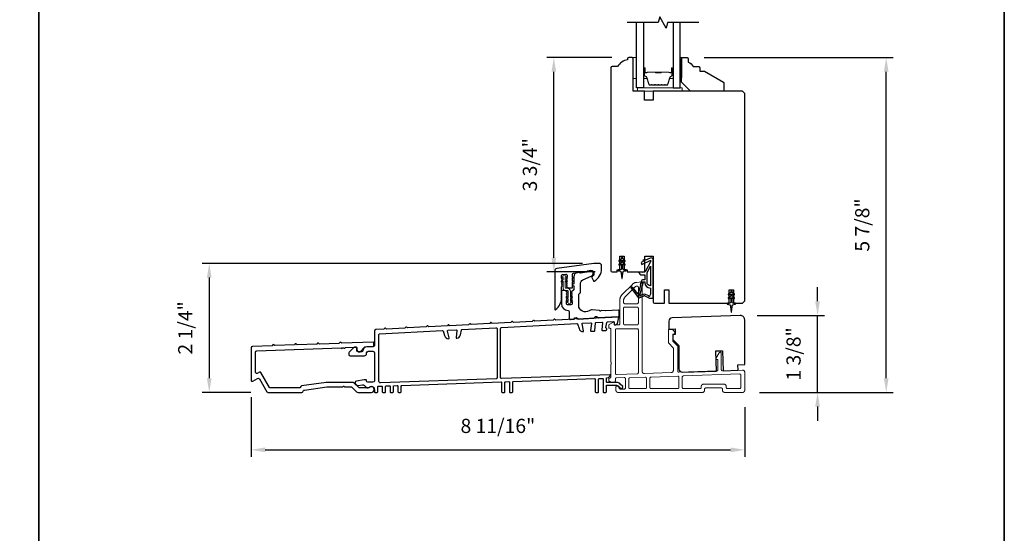
# Model space of a CAD drawing. Extents: x 3441 to 3642, y -533 to -294.
# Drawn here: x 3457 to 3475, y -317 to -308 of the extents above; entities that cross this region are included whole.
import ezdxf

# ---------------------------------------------------------------- set-up
doc = ezdxf.new("R2010")
doc.units = 0
doc.header["$LTSCALE"] = 250
doc.header["$MEASUREMENT"] = 0
doc.header["$PDMODE"] = 3
doc.header["$PDSIZE"] = -2
doc.linetypes.add('HIDDEN', pattern=[0.375, 0.25, -0.125])
doc.layers.get('DEFPOINTS').update_dxf_attribs({"color": 2, "linetype": 'CONTINUOUS'})
for name, color, linetype, lineweight in [('2', 2, 'CONTINUOUS', 25), ('5', 7, 'HIDDEN', 9), ('6', 6, 'CONTINUOUS', 5), ('8', 7, 'CONTINUOUS', 35), ('Butal', 9, 'CONTINUOUS', 15), ('Spacer Bar', 1, 'CONTINUOUS', 9), ('Vinyl', 6, 'CONTINUOUS', 15), ('Visible (ANSI)', 7, 'CONTINUOUS', 25), ('Wood', 7, 'CONTINUOUS', 25)]:
    doc.layers.add(name, color=color, linetype=linetype, lineweight=lineweight)
for name, color, linetype in [('7', 7, 'CONTINUOUS'), ('Glass', 6, 'CONTINUOUS'), ('MISCELLANEOUS', 6, 'CONTINUOUS')]:
    doc.layers.add(name, color=color, linetype=linetype)
doc.styles.add('ROMANS', font='romans')
doc.dimstyles.new('LWDEC$0', dxfattribs={"dimscale": 0.125, "dimtxt": 2.5, "dimasz": 1, "dimexe": 1.25, "dimexo": 3, "dimgap": 2, "dimtad": 1, "dimtoh": 1, "dimdec": 4, "dimzin": 11, "dimdsep": 46, "dimlunit": 5, "dimtxsty": 'ROMANS', "dimcen": 0, "dimdle": 1.5, "dimazin": 0, "dimtfac": 1, "dimtdec": 4, "dimtix": 1, "dimtmove": 0, "dimatfit": 3, "dimfxl": 0, "dimfrac": 2, "dimtzin": 0, "dimarcsym": 0})

# ---------------------------------------------------------------- blocks, each defined once
blk = doc.blocks.new('A$Cd5b7be34')
at = {"layer": '5'}
for points in [[(27, 28.25, 0.414214), (26.75, 28), (26.75, 22.35, 0.198912), (26.9, 22), (28.93, 19.97, -0.198912), (29, 19.79), (29, 9.88, -0.404026), (28.03, 8.88), (16.03, 8.47, -0.424475), (15, 9.46), (15, 49.25, 0.440011), (14.73, 49.5), (12.6, 49.31, 0.176327), (10.63, 48.4), (6.07, 43.83, 0.198912), (5, 41.25), (5, 30.75, -0.414214), (4.5, 30.25), (2.75, 30.25, -0.414214), (2.5, 30.5), (2.5, 31.25, 0.57735), (2.12, 31.47), (0.25, 30.38, 0.267949), (0, 29.95), (0, 29, 0.414214), (0.25, 28.75), (0.5, 28.75, -0.414214), (1, 28.25), (1, 13.5), (1.1, 13.5), (1.1, 12.5), (1, 12.5), (1, 7.9), (1, 6.95, -0.414214), (0.5, 6.45, 0.414214), (0, 5.95), (0, 5.45, 0.296213), (0.3, 4.99), (1.3, 4.54, 0.105104), (1.5, 4.5), (2.25, 4.5, 0.414214), (3, 5.25), (3, 6.03, -0.404026), (3.48, 6.53), (6.98, 6.65, -0.424475), (7.5, 6.15), (7.5, 2, -0.414214), (7, 1.5), (5.25, 1.5, -0.375565), (4.75, 1.93, 0.375565), (3.76, 2.8), (3.5, 2.8, 0.414214), (3.25, 2.55), (3.25, 1, 0.414214), (4.25, 0), (42, 0, 0.414214), (43, 1), (43, 1.5, -0.414214), (43.5, 2), (50.5, 2, -0.414214), (51, 1.5), (51, 1, 0.414214), (52, 0), (60, 0, 0.414214), (61, 1), (61, 9, 0.347678), (60.23, 9.97, 0.066921), (59.97, 10), (51.02, 9.69, -0.424475), (50.5, 10.19), (50.5, 17.5, 0.765298), (49.57, 17.75), (48.03, 15.13, 0.579056), (48.25, 14.75), (48.75, 14.75, -0.414214), (49, 14.5), (49, 10.1, -0.404026), (48.52, 9.6), (31.52, 9.01, -0.424475), (31, 9.51), (31, 20.52, 0.198912), (30.85, 20.87), (28.82, 22.9, -0.198912), (28.75, 23.08), (28.75, 25.84, -0.315299), (28.91, 26.07), (29.42, 26.26, 0.520567), (29.63, 27.05), (28.93, 27.89, 0.221695), (28.16, 28.25)], [(12.8, 39.75, 0.414214), (13.3, 40.25), (13.3, 47.12, 0.440011), (12.76, 47.62), (12.4, 47.59, 0.176327), (12.09, 47.44), (7.27, 42.63, 0.198912), (6.7, 41.25), (6.7, 40.25, 0.414214), (7.2, 39.75)], [(12.8, 30.25, 0.414214), (13.3, 30.75), (13.3, 37.75, 0.414214), (12.8, 38.25), (7.2, 38.25, 0.414214), (6.7, 37.75), (6.7, 30.75, 0.414214), (7.2, 30.25)], [(3.5, 28.55, 0.414214), (3, 28.05), (3, 8.53, 0.424475), (3.52, 8.03), (12.82, 8.35, 0.404026), (13.3, 8.85), (13.3, 28.05, 0.414214), (12.8, 28.55)], [(9.5, 1.7), (16.5, 1.7, 0.414214), (17, 2.2), (17, 6.28, 0.424475), (16.48, 6.78), (9.48, 6.54, 0.404026), (9, 6.04), (9, 2.2, 0.414214)], [(19, 1.7), (31, 1.7, 0.414214), (31.5, 2.2), (31.5, 6.79, 0.424475), (30.98, 7.29), (18.98, 6.87, 0.404026), (18.5, 6.37), (18.5, 2.2, 0.414214)], [(33.48, 7.37), (58.73, 8.26, -0.424475), (59.25, 7.76), (59.25, 2.3, -0.414214), (58.65, 1.7), (53.2, 1.7, -0.414214), (52.7, 2.2), (52.7, 2.7, 0.414214), (51.7, 3.7), (42.5, 3.7, 0.414214), (41.5, 2.7), (41.5, 2.2, -0.414214), (41, 1.7), (33.5, 1.7, -0.414214), (33, 2.2), (33, 6.87, -0.404026)]]:
    blk.add_lwpolyline(points, format="xyb", close=True, dxfattribs=at)
blk = doc.blocks.new('*D82')
at = {"layer": '2', "color": 0, "linetype": 'ByBlock', "lineweight": -2}
for p, q in [((3467.164, -311.839), (3460.454, -311.839)), ((3460.579, -312.089), (3460.579, -313.865)), ((3461.315, -314.115), (3460.454, -314.115))]:
    blk.add_line(p, q, dxfattribs=at)
at = {"layer": '2', "color": 0}
for points in [[(3460.537, -312.089), (3460.62, -312.089), (3460.579, -311.839)], [(3460.537, -313.865), (3460.62, -313.865), (3460.579, -314.115)]]:
    blk.add_solid(points, dxfattribs=at)
at = {"layer": 'DEFPOINTS', "color": 0}
for p in [(3467.464, -311.839), (3460.579, -314.115), (3461.615, -314.115)]:
    blk.add_point(p, dxfattribs=at)
at = {"layer": '2', "color": 0, "insert": (3460.188, -312.977), "char_height": 0.25, "attachment_point": 5, "rotation": 90, "style": 'ROMANS'}
blk.add_mtext('2 1/4"', dxfattribs=at)
blk = doc.blocks.new('*D83')
at = {"layer": '2', "color": 0, "linetype": 'ByBlock', "lineweight": -2}
for p, q in [((3461.317, -314.198), (3461.317, -315.253)), ((3470.03, -314.377), (3470.03, -315.253)), ((3461.567, -315.128), (3469.78, -315.128))]:
    blk.add_line(p, q, dxfattribs=at)
at = {"layer": '2', "color": 0}
for points in [[(3461.567, -315.086), (3461.567, -315.17), (3461.317, -315.128)], [(3469.78, -315.086), (3469.78, -315.17), (3470.03, -315.128)]]:
    blk.add_solid(points, dxfattribs=at)
at = {"layer": 'DEFPOINTS', "color": 0}
for p in [(3461.317, -313.898), (3470.03, -314.077), (3470.03, -315.128)]:
    blk.add_point(p, dxfattribs=at)
at = {"layer": '2', "color": 0, "insert": (3465.673, -314.738), "char_height": 0.25, "attachment_point": 5, "style": 'ROMANS'}
blk.add_mtext('8 11/16"', dxfattribs=at)
blk = doc.blocks.new('*D84')
at = {"layer": '2', "color": 0, "linetype": 'ByBlock', "lineweight": -2}
for p, q in [((3471.315, -312.508), (3471.315, -312.258)), ((3470.251, -312.758), (3471.44, -312.758)), ((3471.315, -314.115), (3471.315, -312.758)), ((3470.29, -314.115), (3471.44, -314.115)), ((3471.315, -314.365), (3471.315, -314.615))]:
    blk.add_line(p, q, dxfattribs=at)
at = {"layer": '2', "color": 0}
for points in [[(3471.273, -312.508), (3471.356, -312.508), (3471.315, -312.758)], [(3471.273, -314.365), (3471.356, -314.365), (3471.315, -314.115)]]:
    blk.add_solid(points, dxfattribs=at)
at = {"layer": 'DEFPOINTS', "color": 0}
for p in [(3469.951, -312.758), (3471.315, -312.758), (3469.99, -314.115)]:
    blk.add_point(p, dxfattribs=at)
at = {"layer": '2', "color": 0, "insert": (3470.924, -313.436), "char_height": 0.25, "attachment_point": 5, "rotation": 90, "style": 'ROMANS'}
blk.add_mtext('1 3/8"', dxfattribs=at)
blk = doc.blocks.new('*D105')
at = {"layer": '2', "color": 0, "linetype": 'ByBlock', "lineweight": -2}
for p, q in [((3467.682, -308.209), (3466.535, -308.209)), ((3466.66, -311.739), (3466.66, -308.459)), ((3467.392, -311.989), (3466.535, -311.989))]:
    blk.add_line(p, q, dxfattribs=at)
at = {"layer": '2', "color": 0}
for points in [[(3466.619, -308.459), (3466.702, -308.459), (3466.66, -308.209)], [(3466.619, -311.739), (3466.702, -311.739), (3466.66, -311.989)]]:
    blk.add_solid(points, dxfattribs=at)
at = {"layer": 'DEFPOINTS', "color": 0}
for p in [(3466.66, -308.209), (3467.982, -308.209), (3467.692, -311.989)]:
    blk.add_point(p, dxfattribs=at)
at = {"layer": '2', "color": 0, "insert": (3466.27, -310.099), "char_height": 0.25, "attachment_point": 5, "rotation": 90, "style": 'ROMANS'}
blk.add_mtext('3 3/4"', dxfattribs=at)
blk = doc.blocks.new('*D106')
at = {"layer": '2', "color": 0, "linetype": 'ByBlock', "lineweight": -2}
for p, q in [((3469.314, -308.209), (3472.652, -308.209)), ((3472.527, -313.865), (3472.527, -308.459)), ((3470.29, -314.115), (3472.652, -314.115))]:
    blk.add_line(p, q, dxfattribs=at)
at = {"layer": '2', "color": 0}
for points in [[(3472.485, -308.459), (3472.568, -308.459), (3472.527, -308.209)], [(3472.485, -313.865), (3472.568, -313.865), (3472.527, -314.115)]]:
    blk.add_solid(points, dxfattribs=at)
at = {"layer": 'DEFPOINTS', "color": 0}
for p in [(3469.014, -308.209), (3472.527, -308.209), (3469.99, -314.115)]:
    blk.add_point(p, dxfattribs=at)
at = {"layer": '2', "color": 0, "insert": (3472.136, -311.162), "char_height": 0.25, "attachment_point": 5, "rotation": 90, "style": 'ROMANS'}
blk.add_mtext('5 7/8"', dxfattribs=at)

msp = doc.modelspace()

# ---------------------------------------------------------------- linework, layer by layer
at = {"layer": '6'}
for points in [[(3468.12028, -308.57954), (3468.12028, -308.20553), (3468.06122, -308.20553), (3468.06122, -308.57954)], [(3468.13996, -308.80001), (3468.92736, -308.80001), (3468.92736, -308.74096), (3468.13996, -308.74096)]]:
    msp.add_lwpolyline(points, close=True, dxfattribs=at)
msp.add_lwpolyline([(3466.88025, -312.51148), (3466.91217, -312.53383), (3466.91217, -312.53403, 1), (3466.95193, -312.53403), (3466.95193, -312.53383), (3466.98385, -312.51148, 1), (3466.97227, -312.49493), (3466.95193, -312.50917), (3466.95193, -312.46553), (3466.98385, -312.44318, 1), (3466.97227, -312.42663), (3466.95193, -312.44086), (3466.95193, -312.32931, 0.41421356), (3466.90036, -312.27773), (3466.87516, -312.27773, -0.41421356), (3466.86335, -312.26592), (3466.86335, -312.15437), (3466.88368, -312.1686, 1), (3466.89527, -312.15205), (3466.86335, -312.1297), (3466.86335, -312.08606), (3466.88368, -312.1003, 1), (3466.89527, -312.08375), (3466.86335, -312.0614), (3466.86335, -312.0612, 1), (3466.82358, -312.0612), (3466.82358, -312.0614), (3466.79166, -312.08375, 1), (3466.80325, -312.1003), (3466.82358, -312.08606), (3466.82358, -312.1297), (3466.79166, -312.15205, 1), (3466.80325, -312.1686), (3466.82358, -312.15437), (3466.82358, -312.26592, 0.41421356), (3466.87516, -312.3175), (3466.90036, -312.3175, -0.41421356), (3466.91217, -312.32931), (3466.91217, -312.44086), (3466.89183, -312.42663, 1), (3466.88025, -312.44318), (3466.91217, -312.46553), (3466.91217, -312.50917), (3466.89183, -312.49493, 1)], format="xyb", close=True, dxfattribs=at)
at = {"layer": '7', "flags": 128}
msp.add_lwpolyline([(3469.21933, -307.58941), (3468.66872, -307.58941), (3468.64235, -307.68783), (3468.5287, -307.49098), (3468.50232, -307.58941), (3467.95171, -307.58941)], dxfattribs=at)
at = {"layer": '8', "linetype": 'Continuous'}
msp.add_line((3457.57412, -325.65976), (3457.57412, -294.35695), dxfattribs=at)
msp.add_lwpolyline([(3440.53746, -294.35695), (3474.61078, -294.35695), (3474.61078, -325.65976), (3440.53746, -325.65976)], close=True, dxfattribs=at)
at = {"layer": 'Butal'}
for points in [[(3468.24232, -308.40397), (3468.24232, -308.56848, 0.41421356), (3468.25216, -308.57832), (3468.30432, -308.57832), (3468.29698, -308.55429, 0.32975055), (3468.28283, -308.54383), (3468.27815, -308.54383, -0.41421356), (3468.25807, -308.52375), (3468.25807, -308.39413), (3468.25216, -308.39413, 0.41421356)], [(3468.76585, -308.40397), (3468.76585, -308.56848, -0.41421356), (3468.75601, -308.57832), (3468.70385, -308.57832), (3468.7112, -308.55429, -0.32975055), (3468.72534, -308.54383), (3468.73003, -308.54383, 0.41421356), (3468.75011, -308.52375), (3468.75011, -308.39413), (3468.75601, -308.39413, -0.41421356)]]:
    msp.add_lwpolyline(points, format="xyb", close=True, dxfattribs=at)
at = {"layer": 'Glass', "color": 1}
for points in [[(3468.24232, -307.58941), (3468.24232, -308.74096), (3468.12028, -308.74096), (3468.12028, -307.58941)], [(3468.76585, -307.58941), (3468.76585, -308.74096), (3468.8879, -308.74096), (3468.8879, -307.58941)]]:
    msp.add_lwpolyline(points, dxfattribs=at)
at = {"layer": 'MISCELLANEOUS', "color": 1}
for points in [[(3467.87618, -311.75985), (3467.87618, -311.74489, 1), (3467.85256, -311.74489), (3467.85256, -311.75985), (3467.81266, -311.78779, 1), (3467.82395, -311.80391), (3467.85256, -311.78388), (3467.85256, -311.82363), (3467.81266, -311.85157, 1), (3467.82395, -311.86769), (3467.85256, -311.84766), (3467.85256, -311.92993, -0.41421356), (3467.83287, -311.94961), (3467.80039, -311.94961, 0.90040404), (3467.79835, -311.96908), (3467.83668, -311.97723, -0.31649848), (3467.84439, -311.98553), (3467.84549, -311.99362, -0.45372295), (3467.84869, -312.0171), (3467.86047, -312.10369, 0.87312428), (3467.86827, -312.10369), (3467.88006, -312.0171, -0.45372295), (3467.88325, -311.99362), (3467.88435, -311.98553, -0.31649848), (3467.89206, -311.97723), (3467.93039, -311.96908, 0.90040404), (3467.92835, -311.94961), (3467.89587, -311.94961, -0.41421356), (3467.87618, -311.92993), (3467.87618, -311.84766), (3467.90479, -311.86769, 1), (3467.91608, -311.85157), (3467.87618, -311.82363), (3467.87618, -311.78388), (3467.90479, -311.80391, 1), (3467.91608, -311.78779)], [(3468.02804, -312.26112), (3468.02492, -312.26352, 0.41421356), (3468.02348, -312.27456), (3468.15412, -312.4444, 0.33945426), (3468.16801, -312.4481), (3468.25095, -312.41364, -1.57383989), (3468.26521, -312.4136), (3468.34665, -312.45158), (3468.41555, -312.45158), (3468.41555, -311.78229, 0.54861879), (3468.35954, -311.74661), (3468.2793, -311.78403), (3468.23351, -311.78366), (3468.24183, -311.8015), (3468.19902, -311.82146), (3468.21565, -311.85715), (3468.36104, -311.78935, -0.71989699), (3468.37132, -311.80018), (3468.27244, -311.98615, -0.24469844), (3468.26345, -311.99233), (3468.22657, -311.99686), (3468.15965, -311.99335, 0.40055177), (3468.21077, -312.04213), (3468.26594, -312.04213), (3468.26594, -312.13072), (3468.22657, -312.13072, 0.32781941), (3468.20779, -312.14451), (3468.18424, -312.21965, -0.41421356), (3468.19198, -312.23445), (3468.15153, -312.36354), (3468.15393, -312.36666, -1), (3468.14145, -312.37626), (3468.05722, -312.26676), (3468.0352, -312.25985, 0.24469844)], [(3468.36437, -312.23519, -0.41421356), (3468.30531, -312.17613), (3468.30531, -311.9998), (3468.36437, -311.88873)], [(3468.23136, -312.17993, -1), (3468.23136, -312.16418), (3468.26594, -312.16418), (3468.26594, -312.17613, 0.41421356), (3468.36437, -312.27456), (3468.36437, -312.38268), (3468.35141, -312.41829, -1.04461363), (3468.33687, -312.41227), (3468.2797, -312.38561, 0.21058281), (3468.23843, -312.38473), (3468.18467, -312.40707, -0.87697646), (3468.17116, -312.41489), (3468.15676, -312.39617), (3468.18141, -312.37353), (3468.23887, -312.19016, 0.50622893)], [(3469.80531, -312.3504), (3469.80531, -312.33544, 1), (3469.78169, -312.33544), (3469.78169, -312.3504), (3469.74179, -312.37834, 1), (3469.75308, -312.39446), (3469.78169, -312.37443), (3469.78169, -312.41418), (3469.74179, -312.44212, 1), (3469.75308, -312.45824), (3469.78169, -312.43821), (3469.78169, -312.52048, -0.41421356), (3469.762, -312.54016), (3469.72952, -312.54016, 0.90040404), (3469.72748, -312.55963), (3469.76581, -312.56778, -0.31649848), (3469.77352, -312.57608), (3469.77462, -312.58417, -0.45372295), (3469.77782, -312.60765), (3469.7896, -312.69424, 0.87312428), (3469.7974, -312.69424), (3469.80919, -312.60765, -0.45372295), (3469.81238, -312.58417), (3469.81348, -312.57608, -0.31649848), (3469.82119, -312.56778), (3469.85952, -312.55963, 0.90040404), (3469.85748, -312.54016), (3469.825, -312.54016, -0.41421356), (3469.80531, -312.52048), (3469.80531, -312.43821), (3469.83392, -312.45824, 1), (3469.84521, -312.44212), (3469.80531, -312.41418), (3469.80531, -312.37443), (3469.83392, -312.39446, 1), (3469.84521, -312.37834)]]:
    msp.add_lwpolyline(points, format="xyb", close=True, dxfattribs=at)
at = {"layer": 'Spacer Bar'}
for points in [[(3468.45757, -308.69643, -0.2262769), (3468.45369, -308.69458), (3468.45097, -308.69123, 0.47697553), (3468.4432, -308.69123), (3468.44049, -308.69458, -0.2262769), (3468.43661, -308.69643), (3468.40057, -308.69643, -0.2262769), (3468.39669, -308.69458), (3468.39397, -308.69123, 0.47697553), (3468.3862, -308.69123), (3468.38349, -308.69458, -0.2262769), (3468.37961, -308.69643), (3468.35502, -308.69643, -0.32975055), (3468.33619, -308.6825), (3468.29696, -308.55418, 0.32975055), (3468.28244, -308.54343), (3468.27775, -308.54343, -0.41421356), (3468.25807, -308.52375), (3468.25807, -308.39413, -1), (3468.27307, -308.39413), (3468.27307, -308.46751, 0.41421356), (3468.27897, -308.47341), (3468.29913, -308.47341), (3468.29913, -308.47791), (3468.28038, -308.47791, -0.41421356), (3468.26857, -308.4661), (3468.26857, -308.39413, 1), (3468.26257, -308.39413), (3468.26257, -308.52375, 0.41421356), (3468.27775, -308.53893), (3468.28244, -308.53893, -0.32975055), (3468.30126, -308.55286), (3468.3405, -308.68119, 0.32975055), (3468.35502, -308.69193), (3468.37961, -308.69193, 0.2262769), (3468.37999, -308.69175), (3468.38271, -308.6884, -0.47697553), (3468.39747, -308.6884), (3468.40018, -308.69175, 0.2262769), (3468.40057, -308.69193), (3468.43661, -308.69193, 0.2262769), (3468.43699, -308.69175), (3468.43971, -308.6884, -0.47697553), (3468.45447, -308.6884), (3468.45718, -308.69175, 0.2262769), (3468.45757, -308.69193), (3468.49355, -308.69193, 0.25663287), (3468.49399, -308.69175), (3468.4967, -308.6884, -0.47697553), (3468.51147, -308.6884), (3468.51418, -308.69175, 0.2262769), (3468.51457, -308.69193), (3468.55055, -308.69193, 0.25663287), (3468.55099, -308.69175), (3468.5537, -308.6884, -0.47697553), (3468.56847, -308.6884), (3468.57118, -308.69175, 0.2262769), (3468.57157, -308.69193), (3468.60755, -308.69193, 0.25663287), (3468.60799, -308.69175), (3468.6107, -308.6884, -0.47697553), (3468.62547, -308.6884), (3468.62818, -308.69175, 0.2262769), (3468.62857, -308.69193), (3468.65316, -308.69193, 0.32975055), (3468.66768, -308.68119), (3468.70691, -308.55286, -0.32975055), (3468.72574, -308.53893), (3468.73042, -308.53893, 0.41421356), (3468.74561, -308.52375), (3468.74561, -308.39413, 1), (3468.73961, -308.39413), (3468.73961, -308.4661, -0.41421356), (3468.7278, -308.47791), (3468.70905, -308.47791), (3468.70905, -308.47341), (3468.7292, -308.47341, 0.41421356), (3468.73511, -308.46751), (3468.73511, -308.39413, -1), (3468.75011, -308.39413), (3468.75011, -308.52375, -0.41421356), (3468.73042, -308.54343), (3468.72574, -308.54343, 0.32975055), (3468.71122, -308.55418), (3468.67198, -308.6825, -0.32975055), (3468.65316, -308.69643), (3468.62857, -308.69643, -0.2262769), (3468.62468, -308.69458), (3468.62197, -308.69123, 0.47697553), (3468.6142, -308.69123), (3468.61149, -308.69458, -0.2262769), (3468.6076, -308.69643), (3468.57157, -308.69643, -0.2262769), (3468.56768, -308.69458), (3468.56497, -308.69123, 0.47697553), (3468.5572, -308.69123), (3468.55449, -308.69458, -0.2262769), (3468.5506, -308.69643), (3468.51457, -308.69643, -0.2262769), (3468.51068, -308.69458), (3468.50797, -308.69123, 0.47697553), (3468.5002, -308.69123), (3468.49749, -308.69458, -0.2262769), (3468.49361, -308.69643)], [(3468.28168, -308.47141), (3468.30654, -308.47141, 0.22906983), (3468.31286, -308.46849, -0.22448136), (3468.31827, -308.46593), (3468.44744, -308.46593, -0.28963953), (3468.45376, -308.46993, 0.27273596), (3468.46259, -308.47591), (3468.54558, -308.47591, 0.27273609), (3468.55441, -308.46993, -0.28963953), (3468.56074, -308.46593), (3468.6899, -308.46593, -0.22448136), (3468.69531, -308.46849, 0.22906983), (3468.70163, -308.47141), (3468.72649, -308.47141), (3468.72649, -308.47341), (3468.70165, -308.47341, -0.22858496), (3468.69377, -308.46976, 0.22448136), (3468.6899, -308.46793), (3468.56074, -308.46793, 0.28963953), (3468.55622, -308.47079, -0.27414127), (3468.54564, -308.47791), (3468.46253, -308.47791, -0.27414127), (3468.45195, -308.47079, 0.28963953), (3468.44744, -308.46793), (3468.31827, -308.46793, 0.22448136), (3468.31441, -308.46976, -0.22858496), (3468.30653, -308.47341), (3468.28168, -308.47341)]]:
    msp.add_lwpolyline(points, format="xyb", close=True, dxfattribs=at)
msp.add_lwpolyline([(3468.44747, -308.46793, 0.00188508), (3468.44744, -308.46793), (3468.31827, -308.46793, 0.22448136), (3468.31441, -308.46976, -0.22858496), (3468.30653, -308.47341), (3468.28168, -308.47341), (3468.28168, -308.47141), (3468.30654, -308.47141, 0.22906983), (3468.31286, -308.46849, -0.22448136), (3468.31827, -308.46593), (3468.44744, -308.46593, 0.21424516), (3468.44888, -308.46528, -0.21424516), (3468.45412, -308.46293), (3468.55406, -308.46293, -0.21424516), (3468.55929, -308.46528, 0.21424516), (3468.56074, -308.46593), (3468.6899, -308.46593, -0.22448136), (3468.69531, -308.46849, 0.22906983), (3468.70163, -308.47141), (3468.72649, -308.47141), (3468.72649, -308.47341), (3468.70165, -308.47341, -0.22858496), (3468.69377, -308.46976, 0.22448136), (3468.6899, -308.46793), (3468.56074, -308.46793, -0.21424516), (3468.5578, -308.46661, 0.21424516), (3468.55406, -308.46493), (3468.45412, -308.46493, 0.21424516), (3468.45038, -308.46661, -0.21424516), (3468.44744, -308.46793)], format="xyb", dxfattribs=at)
at = {"layer": 'Vinyl'}
msp.add_lwpolyline([(3468.8879, -308.20947), (3468.91743, -308.20947), (3468.91743, -308.56379), (3468.8879, -308.56379)], close=True, dxfattribs=at)
at = {"layer": 'Visible (ANSI)'}
for points in [[(3467.77579, -311.94961), (3467.825, -311.94961), (3467.825, -311.71339), (3467.90374, -311.71339), (3467.90374, -311.94961), (3467.95295, -311.94961), (3467.95295, -311.98898), (3468.26791, -311.98898), (3468.26791, -311.71339), (3468.41555, -311.71339), (3468.41555, -312.52048, 0.41421356), (3468.43524, -312.54016), (3468.6124, -312.54016), (3468.6124, -312.30394), (3468.69114, -312.30394), (3468.69114, -312.54016), (3469.75413, -312.54016), (3469.75413, -312.30394), (3469.83287, -312.30394), (3469.83287, -312.54016), (3469.99035, -312.54016), (3470.02972, -312.50079), (3470.02972, -308.83938), (3469.99035, -308.80001), (3468.41555, -308.80001), (3468.41555, -308.95749), (3468.25807, -308.95749), (3468.25807, -308.80001), (3468.06122, -308.80001), (3468.06122, -308.22915, 0.41421356), (3468.04154, -308.20946), (3467.98248, -308.20946, 0.41421356), (3467.9628, -308.22915), (3467.9628, -308.24883, 0.23813529), (3467.78562, -308.36694), (3467.68721, -308.36694, 0.41421356), (3467.66752, -308.38663), (3467.66752, -311.9693, 0.41421356), (3467.68721, -311.98898), (3467.77579, -311.98898)], [(3468.69114, -312.99831), (3468.79941, -312.99453), (3468.79941, -313.09295), (3468.76004, -313.09433), (3468.76004, -313.17943), (3468.86831, -313.28769), (3468.86831, -313.69927, 0.42447482), (3468.92942, -313.75829), (3469.5294, -313.73734), (3469.51703, -313.38322), (3469.63507, -313.3791), (3469.64744, -313.73321), (3469.91319, -313.72393), (3469.90975, -313.62557), (3470.02972, -313.62138), (3470.02972, -312.83625, 0.42447482), (3469.94823, -312.75756), (3468.74813, -312.79947, 0.40402623), (3468.69114, -312.85849)]]:
    msp.add_lwpolyline(points, format="xyb", close=True, dxfattribs=at)
at = {"layer": 'Visible (ANSI)', "color": 3}
for points in [[(3466.69264, -312.65428, 0.23606798), (3466.79501, -312.44955), (3466.79501, -312.2527), (3466.80234, -312.2445, 0.38196286), (3466.80234, -312.23138), (3466.79501, -312.22317), (3466.80234, -312.21497, 0.38196286), (3466.80234, -312.20185), (3466.79501, -312.19365), (3466.80234, -312.18544, 0.38196286), (3466.80234, -312.17232), (3466.79501, -312.16412), (3466.80234, -312.15592, 0.38196286), (3466.80234, -312.14279), (3466.79501, -312.13459), (3466.80234, -312.12639, 0.38196286), (3466.80234, -312.11327), (3466.79501, -312.10506), (3466.80234, -312.09686, 0.38196286), (3466.80234, -312.08374), (3466.79501, -312.07554), (3466.79501, -312.05593, -0.37388468), (3466.81195, -312.03644), (3466.87101, -312.02814, -0.45572626), (3466.89343, -312.04763), (3466.89343, -312.07554), (3466.88609, -312.08374, 0.38196286), (3466.88609, -312.09686), (3466.89343, -312.10506), (3466.88609, -312.11327, 0.38196286), (3466.88609, -312.12639), (3466.89343, -312.13459), (3466.88609, -312.14279, 0.38196286), (3466.88609, -312.15592), (3466.89343, -312.16412), (3466.88609, -312.17232, 0.38196286), (3466.88609, -312.18544), (3466.89343, -312.19365), (3466.88609, -312.20185, 0.38196286), (3466.88609, -312.21497), (3466.89343, -312.22317), (3466.88609, -312.23138, 0.38196286), (3466.88609, -312.2445), (3466.90517, -312.26583, 0.2134232), (3466.91984, -312.27239), (3466.98201, -312.27239, 0.41421356), (3466.99186, -312.26255), (3466.99186, -312.16412), (3467.0017, -312.15428), (3466.99186, -312.14444), (3466.99186, -312.10231), (3467.0017, -312.09247), (3466.99186, -312.08262), (3466.99186, -312.02826, -0.37388468), (3467.0088, -312.00877), (3467.32102, -311.96489, -0.45572626), (3467.36587, -312.00388), (3467.36587, -312.01648, -0.25557622), (3467.33415, -312.07449, 0.37560734), (3467.33054, -312.08694), (3467.35929, -312.14859, 0.43641186), (3467.37303, -312.15302, 0.27118752), (3467.50367, -311.92987), (3467.50367, -311.87869, 0.41421356), (3467.4643, -311.83932), (3467.36587, -311.83932), (3466.71079, -311.93138, 0.37388468), (3466.6769, -311.97037), (3466.6769, -312.6464, 0.61803399)], [(3467.12965, -312.20242, -0.29147342), (3467.17511, -312.13106), (3467.32193, -312.0626, 0.29147342), (3467.35603, -312.00908), (3467.35603, -312.00526, 0.45572626), (3467.31118, -311.96627), (3467.25623, -311.974, 0.41421356), (3467.24786, -311.98511, -0.41421356), (3467.23948, -311.99623), (3467.13083, -312.0115, -0.41421356), (3467.11971, -312.00312, 0.41421356), (3467.1086, -311.99475), (3467.07932, -311.99886, 0.37388468), (3467.01154, -312.07683), (3467.01154, -312.19758, 1), (3467.01154, -312.23695), (3467.01154, -312.30262, -0.19891237), (3467.00866, -312.30958), (3466.97505, -312.34318, 0.39800047), (3466.97468, -312.3567), (3466.98201, -312.36491), (3466.97468, -312.37311, 0.38196602), (3466.97468, -312.38623), (3466.98201, -312.39443), (3466.97468, -312.40264, 0.38196602), (3466.97468, -312.41576), (3466.98201, -312.42396), (3466.97468, -312.43216, 0.38196602), (3466.97468, -312.44529), (3466.98201, -312.45349), (3466.97468, -312.46169, 0.38196602), (3466.97468, -312.47481), (3466.98201, -312.48302), (3466.97468, -312.49122, 0.38196602), (3466.97468, -312.50434), (3466.98201, -312.51254), (3466.98201, -312.55191, -0.41421356), (3466.96233, -312.5716), (3466.90327, -312.5716, -0.41421356), (3466.88359, -312.55191), (3466.88359, -312.51254), (3466.89092, -312.50434, 0.38196602), (3466.89092, -312.49122), (3466.88359, -312.48302), (3466.89092, -312.47481, 0.38196602), (3466.89092, -312.46169), (3466.88359, -312.45349), (3466.89092, -312.44529, 0.38196602), (3466.89092, -312.43216), (3466.88359, -312.42396), (3466.89092, -312.41576, 0.38196602), (3466.89092, -312.40264), (3466.88359, -312.39443), (3466.89092, -312.38623, 0.38196602), (3466.89092, -312.37311), (3466.88359, -312.36491), (3466.89092, -312.3567, 0.39800047), (3466.89055, -312.34318), (3466.86882, -312.32146, 0.19891237), (3466.8549, -312.31569), (3466.81469, -312.31569, 0.41421356), (3466.79501, -312.33538), (3466.79501, -312.55191, 0.41421356), (3466.91312, -312.67002, -0.41421356), (3466.9328, -312.68971), (3466.9328, -312.80769, 0.42963391), (3466.95352, -312.82735), (3467.00768, -312.82451, 0.19891237), (3467.01448, -312.82126), (3467.03324, -312.80043, -0.19891237), (3467.04004, -312.79719), (3467.0597, -312.79616, -0.19891237), (3467.0668, -312.79867), (3467.08763, -312.81743, 0.19891237), (3467.09473, -312.81994), (3467.36201, -312.80594, 0.19891237), (3467.36881, -312.80269), (3467.38757, -312.78186, -0.19891237), (3467.39437, -312.77862), (3467.41403, -312.77759, -0.19891237), (3467.42113, -312.7801), (3467.44196, -312.79886, 0.19891237), (3467.44906, -312.80138), (3467.80339, -312.78281, 0.39895955), (3467.81272, -312.77298), (3467.81272, -312.67442, 0.42963391), (3467.80236, -312.66459), (3467.57753, -312.67637, -0.03055276), (3467.57513, -312.67635), (3467.49813, -312.67097, 0.19891237), (3467.49098, -312.67336), (3467.48453, -312.67896, -0.41421356), (3467.47065, -312.67799), (3467.46504, -312.67154, 0.19891237), (3467.4583, -312.66818), (3467.33658, -312.65967, 0.1717439), (3467.28595, -312.6737, -0.60669858), (3467.10012, -312.57693), (3467.10012, -312.38922, -0.19891237), (3467.10301, -312.38226), (3467.12677, -312.3585, 0.19891237), (3467.12965, -312.35154)], [(3463.28958, -313.38028, -0.41420115), (3463.26989, -313.39996), (3463.20493, -313.39996, -0.41421356), (3463.18525, -313.38028), (3463.18525, -313.33697, 0.44001053), (3463.16385, -313.31736), (3463.14416, -313.31909, 0.17632698), (3463.13196, -313.32478), (3463.04904, -313.40769, 0.19891237), (3463.04155, -313.42579), (3463.04155, -313.44327, 0.41421356), (3463.06714, -313.46886), (3463.31714, -313.46886, 0.41421356), (3463.35651, -313.42949), (3463.35651, -313.41571, -0.41421356), (3463.3821, -313.39012), (3463.46871, -313.39012, -0.41421356), (3463.4943, -313.41571), (3463.4943, -313.90804, -0.41421356), (3463.46871, -313.93363), (3463.37619, -313.93363, -0.41421356), (3463.35651, -313.91394), (3463.35651, -313.9041, 0.41421356), (3463.34666, -313.89426), (3463.3158, -313.89426, 0.04366094), (3463.31135, -313.89464), (3463.1749, -313.91871, 0.60086062), (3463.16093, -313.96168), (3463.18402, -313.9856, 0.249328), (3463.20688, -313.99302), (3463.28356, -313.9795, -0.249328), (3463.31872, -313.99092), (3463.35226, -314.02565, 0.36397023), (3463.39554, -314.0302), (3463.41143, -314.01948, -0.60086062), (3463.4943, -314.06355), (3463.4943, -314.10489, 0.41421356), (3463.50414, -314.11473), (3463.54351, -314.11473, 0.41421356), (3463.55336, -314.10489), (3463.55336, -314.01527, -0.40402623), (3463.56285, -314.00543), (3463.62191, -314.00337, -0.42447482), (3463.6321, -314.01321), (3463.6321, -314.10489, 0.41421356), (3463.64194, -314.11473), (3463.68131, -314.11473, 0.41421356), (3463.69115, -314.10489), (3463.69115, -314.01046, -0.40402623), (3463.70065, -314.00062), (3463.7597, -313.99856, -0.42447482), (3463.76989, -314.0084), (3463.76989, -314.10489, 0.41421356), (3463.77973, -314.11473), (3463.8191, -314.11473, 0.41421356), (3463.82895, -314.10489), (3463.82895, -314.00565, -0.40402623), (3463.83844, -313.99581), (3463.8975, -313.99375, -0.42447482), (3463.90769, -314.00358), (3463.90769, -314.10489, 0.41421356), (3463.91753, -314.11473), (3463.9569, -314.11473, 0.41421356), (3463.96674, -314.10489), (3463.96674, -314.00084, -0.40402623), (3463.97624, -313.991), (3465.7282, -313.92982, -0.42447482), (3465.73839, -313.93966), (3465.73839, -314.10489, 0.41421356), (3465.74823, -314.11473), (3465.7876, -314.11473, 0.41421356), (3465.79745, -314.10489), (3465.79745, -313.93691, -0.40402623), (3465.80694, -313.92707), (3465.866, -313.92501, -0.42447482), (3465.87619, -313.93484), (3465.87619, -314.10489, 0.41421356), (3465.88603, -314.11473), (3465.9254, -314.11473, 0.41421356), (3465.93524, -314.10489), (3465.93524, -313.93209, -0.40402623), (3465.94474, -313.92226), (3467.38174, -313.87208, -0.42447482), (3467.39193, -313.88191), (3467.39193, -314.10489, 0.41421356), (3467.40177, -314.11473), (3467.44114, -314.11473, 0.41421356), (3467.45099, -314.10489), (3467.45099, -313.87916, -0.40402623), (3467.46048, -313.86933), (3467.51954, -313.86726, -0.42447482), (3467.52973, -313.8771), (3467.52973, -314.10489, 0.41421356), (3467.53957, -314.11473), (3467.57894, -314.11473, 0.41421356), (3467.58878, -314.10489), (3467.58878, -313.99685, -0.41421356), (3467.59862, -313.98701), (3467.76595, -313.98701, -0.19891237), (3467.79378, -313.99854), (3467.8425, -314.04726, 0.41421356), (3467.85642, -314.04726), (3467.8773, -314.02638, 0.41421356), (3467.8773, -314.01246), (3467.83147, -313.96663, 0.19891237), (3467.76187, -313.9378), (3467.59862, -313.9378, -0.41421356), (3467.58878, -313.92796), (3467.58878, -313.8645, -0.40402623), (3467.59828, -313.85467), (3467.6197, -313.85392, 0.19891237), (3467.62655, -313.85079), (3467.65503, -313.82025, 0.66817864), (3467.64749, -313.8037), (3465.73908, -313.87035, -0.42447482), (3465.71871, -313.85067), (3465.71871, -312.98959, -0.39895955), (3465.73736, -312.96993), (3467.06837, -312.90017, -0.33945426), (3467.07824, -312.90696), (3467.10457, -312.988, 0.31284131), (3467.17601, -313.04233, 0.49592932), (3467.18603, -313.03028), (3467.15758, -312.90707, -0.46630766), (3467.16666, -312.89502), (3467.31409, -312.8873, -0.46630766), (3467.32438, -312.89833), (3467.30896, -313.02384, 0.46630766), (3467.31925, -313.03487), (3467.37708, -313.03184, 0.38386404), (3467.3864, -313.02252), (3467.39324, -312.89197, -0.38386404), (3467.40255, -312.88266), (3467.5089, -312.87709, -0.45572626), (3467.51922, -312.88777), (3467.5082, -313.01374, 0.45572626), (3467.51852, -313.02442), (3467.57921, -313.02124, 0.39895955), (3467.59787, -313.00158), (3467.59787, -312.99997, 0.31344102), (3467.58504, -312.98151, -0.37195887), (3467.57884, -312.97024), (3467.59808, -312.87972, -0.33945426), (3467.60719, -312.87194), (3467.716, -312.86623, -0.42963391), (3467.72636, -312.87606), (3467.72636, -312.91446, 0.42963391), (3467.73672, -312.92428), (3467.74262, -312.92397, 0.1183578), (3467.74703, -312.92267), (3467.77853, -312.90449, 0.21255656), (3467.78323, -312.89801), (3467.8051, -312.79512, 0.49314543), (3467.79496, -312.78325), (3467.44499, -312.80159), (3467.42673, -312.78514, 0.41421356), (3467.41561, -312.78573), (3467.39916, -312.80399), (3467.07098, -312.82119), (3467.05271, -312.80474, 0.41421356), (3467.04159, -312.80533), (3467.02515, -312.82359), (3466.69696, -312.84079), (3466.6787, -312.82435, 0.41421356), (3466.66758, -312.82493), (3466.65113, -312.84319), (3466.32295, -312.86039), (3466.30468, -312.84395, 0.41421356), (3466.29356, -312.84453), (3466.27712, -312.86279), (3465.94893, -312.87999), (3465.93067, -312.86355, 0.41421356), (3465.91955, -312.86413), (3465.9031, -312.8824), (3465.57492, -312.8996), (3465.55665, -312.88315, 0.41421356), (3465.54553, -312.88373), (3465.52909, -312.902), (3465.2009, -312.9192), (3465.18264, -312.90275, 0.41421356), (3465.17152, -312.90333), (3465.15507, -312.9216), (3464.82689, -312.9388), (3464.80862, -312.92235, 0.41421356), (3464.7975, -312.92294), (3464.78106, -312.9412), (3464.45287, -312.9584), (3464.43461, -312.94195, 0.41421356), (3464.42349, -312.94254), (3464.40704, -312.9608), (3464.07886, -312.978), (3464.06059, -312.96155, 0.41421356), (3464.04947, -312.96214), (3464.03303, -312.9804), (3463.70484, -312.9976), (3463.68658, -312.98116, 0.41421356), (3463.67546, -312.98174), (3463.65901, -313), (3463.51855, -313.00736, 0.39895955), (3463.4943, -313.03292), (3463.4943, -313.28579, -0.41421356), (3463.46871, -313.31138), (3463.35847, -313.31138, 0.41420115)], [(3464.81223, -313.15469), (3464.78379, -313.03147, -0.46630766), (3464.79286, -313.01943), (3464.9403, -313.0117, -0.46630766), (3464.95058, -313.02273), (3464.93517, -313.14824, 0.49592932), (3464.9464, -313.15918, 0.31284131), (3465.01176, -313.09768), (3465.02947, -313.01433, -0.33945426), (3465.03859, -313.00655), (3465.63894, -312.97509, -0.42963391), (3465.65965, -312.99475), (3465.65965, -313.85411, -0.40402623), (3465.64065, -313.87379), (3463.59952, -313.94506, -0.42447482), (3463.57304, -313.91949), (3463.57304, -313.0927, -0.39895955), (3463.58237, -313.08287), (3464.69457, -313.02458, -0.33945426), (3464.70445, -313.03137), (3464.73078, -313.1124, 0.31284131), (3464.80221, -313.16673, 0.49592932)], [(3462.65295, -313.93756, 0.03507587), (3462.6447, -313.93814), (3462.20831, -313.99975, 0.23086819), (3462.19401, -314.00941), (3462.18437, -314.02613, -0.26811523), (3462.16731, -314.03599), (3461.66045, -314.03599, -0.26794919), (3461.6434, -314.02615), (3461.49167, -313.76333, 0.41421356), (3461.46478, -313.75613), (3461.42541, -313.77886, -0.57735027), (3461.39588, -313.76181), (3461.39588, -313.40492, -0.40402623), (3461.42058, -313.37934), (3462.90546, -313.32749), (3462.91469, -313.3361, 0.41421356), (3462.9286, -313.33562), (3462.93722, -313.32638), (3462.95099, -313.3259), (3462.96023, -313.33451, 0.41421356), (3462.97414, -313.33403), (3462.98275, -313.32479), (3463.17506, -313.31808, -0.42447482), (3463.18525, -313.32791), (3463.18525, -313.37122, 0.41421356), (3463.21026, -313.39623), (3463.24162, -313.39623), (3463.32501, -313.31284), (3463.47299, -313.30767, 0.40402623), (3463.48249, -313.29784), (3463.48249, -313.23875, 0.42447482), (3463.4723, -313.22891), (3462.91599, -313.24834), (3462.89862, -313.23213, 0.41421356), (3462.8847, -313.23262), (3462.8685, -313.24999), (3462.52231, -313.26208), (3462.50493, -313.24588, 0.41421357), (3462.49102, -313.24636), (3462.47482, -313.26374), (3462.12861, -313.27583), (3462.11123, -313.25963, 0.41421356), (3462.09732, -313.26011), (3462.08112, -313.27749), (3461.73493, -313.28958), (3461.71755, -313.27337, 0.41421356), (3461.70364, -313.27386), (3461.68744, -313.29124), (3461.34184, -313.30331, 0.40402623), (3461.31714, -313.32888), (3461.31714, -313.89819, 0.57735027), (3461.34667, -313.91524), (3461.43084, -313.86664, -0.41421356), (3461.4658, -313.87601), (3461.59794, -314.10489, 0.26794919), (3461.61499, -314.11473), (3462.21281, -314.11473, 0.26811523), (3462.22986, -314.10487), (3462.24304, -314.08201, -0.23086819), (3462.25735, -314.07235), (3462.65297, -314.0165, -0.03507587), (3462.65572, -314.0163), (3462.93511, -314.0163), (3462.94403, -314.00737, -0.41421356), (3462.95795, -314.00737), (3462.96688, -314.0163), (3463.08112, -314.0163, -0.19438031), (3463.09479, -314.02183), (3463.17955, -314.10368, 0.19438031), (3463.2069, -314.11473), (3463.44115, -314.11473, 1.68789795), (3463.39802, -314.03599), (3463.23076, -314.03599, -0.19438031), (3463.21708, -314.03046), (3463.13805, -313.95414, 0.19438031), (3463.09702, -313.93756)]]:
    msp.add_lwpolyline(points, format="xyb", close=True, dxfattribs=at)
at = {"layer": 'Wood'}
msp.add_lwpolyline([(3469.01396, -308.20947, -0.41421356), (3469.03365, -308.22915), (3469.03365, -308.2882, -0.15305681), (3469.12121, -308.36694), (3469.21963, -308.36694, -0.41421356), (3469.23932, -308.38663), (3469.23932, -308.44568), (3469.31806, -308.44568), (3469.65372, -308.63948, -0.26794919), (3469.66357, -308.65653), (3469.66357, -308.78033, -0.41421356), (3469.64388, -308.80001), (3469.07302, -308.80001), (3468.91554, -308.64253), (3468.91554, -308.22915, -0.41421356), (3468.93522, -308.20947)], format="xyb", close=True, dxfattribs=at)

# ---------------------------------------------------------------- block references
at = {"layer": '2', "color": 1, "xscale": 0.03937, "yscale": 0.03937, "zscale": 0.03937}
msp.add_blockref('A$Cd5b7be34', (3467.62815, -314.11496), dxfattribs=at)

# ---------------------------------------------------------------- dimensions: what is measured, and where the dimension line sits
at = {"layer": '2'}
for base, p1, p2, picture, middle in [((3466.66047, -308.20946), (3467.69213, -311.98898), (3467.98248, -308.20946), '*D105', (3466.26999, -310.09922)), ((3472.52659, -308.20947), (3469.99035, -314.11496), (3469.01396, -308.20947), '*D106', (3472.13611, -311.16221)), ((3460.57872, -314.11473), (3467.4643, -311.83932), (3461.61499, -314.11473), '*D82', (3460.18825, -312.97702)), ((3471.314807, -312.75751), (3469.990351, -314.114964), (3469.950981, -312.75751), '*D84', (3470.92433, -313.436237))]:
    dim = msp.add_linear_dim(base=base, p1=p1, p2=p2, angle=90, dimstyle='LWDEC$0', override={"dimscale": 0.1, "dimasz": 2.5, "dimpost": '"', "dimarcsym": 1}, dxfattribs=at)
    dim.commit()
    dim.dimension.update_dxf_attribs({"geometry": picture, "text_midpoint": middle})
dim = msp.add_linear_dim(base=(3470.02971, -315.12806), p1=(3461.31714, -313.89819), p2=(3470.02971, -314.07663), dimstyle='LWDEC$0', override={"dimscale": 0.1, "dimasz": 2.5, "dimpost": '"', "dimarcsym": 1}, dxfattribs=at)
dim.commit()
dim.dimension.update_dxf_attribs({"geometry": '*D83', "text_midpoint": (3465.67342, -314.73759)})

doc.saveas('drawing.dxf')
